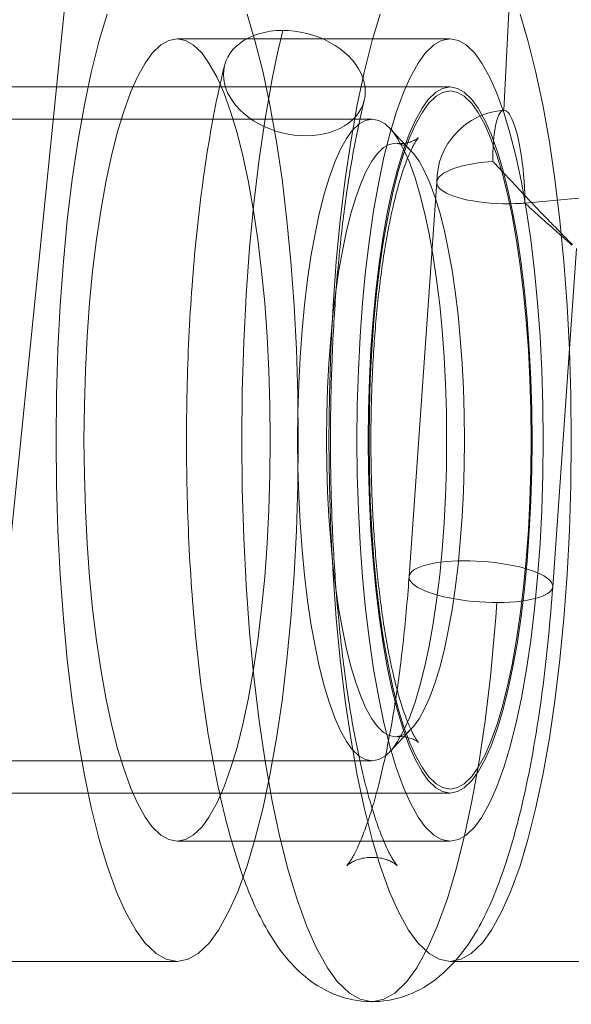
# Model space of a CAD drawing. Units: millimetres. Extents: x 18 to 413, y 10 to 290.
# Drawn here: x 104 to 105, y 123 to 124 of the extents above; entities that cross this region are included whole.
import ezdxf

# ---------------------------------------------------------------- set-up
doc = ezdxf.new("R2010")
doc.units = ezdxf.units.MM
doc.header["$LTSCALE"] = 4.817302
doc.linetypes.add('HIDDEN', pattern=[0.375, 0.25, -0.125])
doc.layers.add('001', color=7, linetype='Continuous')
doc.layers.add('004', color=7, linetype='Continuous')
doc.styles.get("Standard").update_dxf_attribs({"font": 'TXT', "bigfont": 'BIGFONT'})
doc.dimstyles.get("Standard").update_dxf_attribs({"dimtxt": 3.2, "dimasz": 1.5, "dimexe": 1, "dimexo": 1, "dimgap": 1, "dimtad": 1, "dimdec": 1, "dimdsep": 46, "dimtxsty": 'Standard', "dimblk": 'ICAD_ARW2', "dimblk1": 'ICAD_ARW2', "dimblk2": 'ICAD_ARW2', "dimcen": 0.09, "dimadec": 1, "dimazin": 2, "dimtfac": 0.6, "dimtdec": 4, "dimtmove": 0, "dimatfit": 3, "dimfxl": 1, "dimtolj": 1, "dimtzin": 0, "dimarcsym": 0})

# ---------------------------------------------------------------- blocks, each defined once
blk = doc.blocks.new('*D26')
at = {"layer": '001', "lineweight": 9}
for p, q in [((96.424634, 132.932419), (129.590462, 132.932419)), ((128.590462, 50.824086), (128.590462, 132.932419)), ((110.152962, 50.824086), (129.590462, 50.824086))]:
    blk.add_line(p, q, dxfattribs=at)
for points in [[(128.188538, 131.432419), (128.590462, 132.932419), (128.992386, 131.432419)], [(128.992386, 52.324086), (128.590462, 50.824086), (128.188538, 52.324086)]]:
    blk.add_lwpolyline(points, dxfattribs=at)
for p in [(96.424634, 132.932419), (128.590462, 132.932419), (110.152962, 50.824086)]:
    blk.add_point(p, dxfattribs=at)
at = {"layer": '001', "lineweight": 9, "insert": (125.990462, 91.878252), "char_height": 3.2, "attachment_point": 5, "rotation": 90.000003}
blk.add_mtext('\\W0.716667;（９８５）', dxfattribs=at)
blk = doc.blocks.new('ICAD_ARW2')
at = {"color": 0, "linetype": 'Continuous', "lineweight": -2}
for p, q in [((-1, 0.258819), (0, 0)), ((0, 0), (-1, -0.258819)), ((0, 0), (-1, 0))]:
    blk.add_line(p, q, dxfattribs=at)

msp = doc.modelspace()

# ---------------------------------------------------------------- linework, layer by layer
at = {"layer": '004', "linetype": 'HIDDEN', "lineweight": 9}
for p, q in [((104.45717, 123.374712), (104.618967, 124.968845)), ((104.63391, 123.931725), (104.917594, 123.931725)), ((104.147594, 123.881725), (104.917594, 123.881725)), ((104.836542, 123.848392), (104.107068, 123.848392)), ((104.877972, 123.814464), (104.855044, 123.83874)), ((104.903757, 123.783015), (104.874966, 123.373205)), ((105.048901, 123.713789), (105.024233, 123.362668)), ((104.877972, 123.215652), (104.855044, 123.191376)), ((104.836542, 123.181725), (104.107068, 123.181725)), ((104.147594, 123.148392), (104.917594, 123.148392)), ((104.63391, 123.098392), (104.917594, 123.098392)), ((104.147594, 122.973392), (104.63391, 122.973392)), ((105.351226, 122.973392), (104.917594, 122.973392))]:
    msp.add_line(p, q, dxfattribs=at)
for points in [[(104.97349, 123.85754), (105.015163, 124.678339), (105.056836, 125.499139), (105.09851, 126.319938), (105.140183, 127.140737)], [(104.561219, 123.957341), (104.55301, 123.929999), (104.544614, 123.896763), (104.537497, 123.863235), (104.530632, 123.824658), (104.524914, 123.785892), (104.519755, 123.743162), (104.515642, 123.700319), (104.512308, 123.654749), (104.509964, 123.609118), (104.508527, 123.562098), (104.508052, 123.515058), (104.508527, 123.468019), (104.509964, 123.420999), (104.512308, 123.375367), (104.515642, 123.329797), (104.519755, 123.286955), (104.524914, 123.244225), (104.530632, 123.205459), (104.537497, 123.166882), (104.544614, 123.133353), (104.55301, 123.100118), (104.561219, 123.072776), (104.570981, 123.045961), (104.580049, 123.025584), (104.590864, 123.006058), (104.600261, 122.992838), (104.612055, 122.981621), (104.622512, 122.975744), (104.63391, 122.973392)], [(104.63391, 122.973392), (104.645308, 122.975744), (104.655765, 122.981621), (104.667559, 122.992838), (104.676956, 123.006058), (104.687771, 123.025584), (104.696839, 123.045961), (104.706601, 123.072776), (104.71481, 123.100118), (104.723207, 123.133353), (104.730323, 123.166882), (104.737188, 123.205459), (104.742906, 123.244225), (104.748065, 123.286955), (104.752178, 123.329797), (104.755512, 123.375367), (104.757856, 123.420999), (104.759293, 123.468019), (104.759768, 123.515058), (104.759293, 123.562098), (104.757856, 123.609118), (104.755512, 123.654749), (104.752178, 123.700319), (104.748065, 123.743162), (104.742906, 123.785892), (104.737188, 123.824658), (104.730323, 123.863235), (104.723207, 123.896763), (104.71481, 123.929999), (104.706601, 123.957341)], [(104.844903, 123.957341), (104.836694, 123.929999), (104.828298, 123.896763), (104.821182, 123.863235), (104.814316, 123.824658), (104.808598, 123.785892), (104.803439, 123.743162), (104.799327, 123.700319), (104.795993, 123.654749), (104.793649, 123.609118), (104.792211, 123.562098), (104.791736, 123.515058), (104.792211, 123.468019), (104.793649, 123.420999), (104.795993, 123.375367), (104.799327, 123.329797), (104.803439, 123.286955), (104.808598, 123.244225), (104.814316, 123.205459), (104.821182, 123.166882), (104.828298, 123.133353), (104.836694, 123.100118), (104.844903, 123.072776), (104.854665, 123.045961), (104.863733, 123.025584), (104.874548, 123.006058), (104.883945, 122.992838), (104.895739, 122.981621), (104.906196, 122.975744), (104.917594, 122.973392)], [(104.917594, 122.973392), (104.928992, 122.975744), (104.939449, 122.981621), (104.951244, 122.992838), (104.96064, 123.006058), (104.971456, 123.025584), (104.980523, 123.045961), (104.990285, 123.072776), (104.998494, 123.100118), (105.006891, 123.133353), (105.014007, 123.166882), (105.020873, 123.205459), (105.02659, 123.244225), (105.031749, 123.286955), (105.035862, 123.329797), (105.039196, 123.375367), (105.04154, 123.420999), (105.042977, 123.468019), (105.043452, 123.515058), (105.042977, 123.562098), (105.04154, 123.609118), (105.039196, 123.654749), (105.035862, 123.700319), (105.031749, 123.743162), (105.02659, 123.785892), (105.020873, 123.824658), (105.014007, 123.863235), (105.006891, 123.896763), (104.998494, 123.929999), (104.990285, 123.957341)], [(104.683129, 123.903911), (104.68228, 123.899329), (104.681992, 123.894677), (104.68227, 123.889892), (104.683094, 123.885171), (104.684501, 123.880341), (104.686404, 123.875683), (104.688898, 123.870966), (104.69182, 123.866501), (104.695321, 123.862051), (104.699177, 123.857904), (104.703571, 123.853861), (104.708253, 123.850154), (104.713398, 123.846641), (104.718771, 123.843486), (104.724505, 123.840607), (104.730412, 123.838101), (104.736555, 123.83594), (104.742821, 123.834165), (104.749185, 123.832782), (104.755623, 123.831797), (104.762014, 123.831227), (104.768428, 123.831068), (104.774653, 123.831323), (104.780847, 123.832001), (104.786722, 123.833068), (104.792502, 123.834567), (104.797856, 123.836411), (104.80304, 123.838689), (104.807719, 123.841254), (104.81214, 123.844241), (104.816011, 123.847455), (104.819526, 123.851054), (104.822476, 123.854832), (104.824974, 123.858922), (104.826909, 123.863162), (104.828317, 123.867605), (104.829166, 123.872188), (104.829454, 123.87684), (104.829176, 123.881624), (104.828351, 123.886346), (104.826945, 123.891176), (104.825042, 123.895834), (104.822547, 123.90055), (104.819626, 123.905016), (104.816125, 123.909466), (104.812268, 123.913612), (104.807874, 123.917656), (104.803193, 123.921363), (104.798048, 123.924876), (104.792675, 123.928031), (104.786941, 123.93091), (104.781034, 123.933415), (104.774891, 123.935577), (104.768624, 123.937351), (104.76226, 123.938735), (104.755823, 123.93972), (104.749432, 123.94029), (104.743018, 123.940449), (104.736792, 123.940194), (104.730599, 123.939516), (104.724724, 123.938449), (104.718944, 123.93695), (104.713589, 123.935106), (104.708406, 123.932828), (104.703726, 123.930263), (104.699306, 123.927276), (104.695434, 123.924062), (104.69192, 123.920463), (104.688969, 123.916685), (104.686472, 123.912595), (104.684537, 123.908354), (104.683129, 123.903911)], [(104.743799, 123.940452), (104.737938, 123.915307), (104.732713, 123.890018), (104.725321, 123.848472), (104.719161, 123.806725), (104.713605, 123.760709), (104.709177, 123.71457), (104.705586, 123.665495), (104.703062, 123.616353), (104.701514, 123.565716), (104.701002, 123.515058), (104.701514, 123.4644), (104.703062, 123.413764), (104.705586, 123.364622), (104.709177, 123.315547), (104.713606, 123.269408), (104.719161, 123.223392), (104.725319, 123.181643), (104.732713, 123.140099), (104.740376, 123.103992), (104.749419, 123.068199), (104.758259, 123.038754), (104.768772, 123.009877), (104.778537, 122.987933), (104.790185, 122.966904), (104.800304, 122.952667), (104.813006, 122.940587), (104.824267, 122.934258), (104.836542, 122.931725), (104.848817, 122.934258), (104.860078, 122.940587), (104.872779, 122.952667), (104.882899, 122.966904), (104.894546, 122.987933), (104.904311, 123.009877), (104.914824, 123.038754), (104.923665, 123.068199), (104.932707, 123.103992), (104.940371, 123.140099), (104.947764, 123.181643), (104.953922, 123.223392), (104.959478, 123.269409), (104.963907, 123.315547), (104.965148, 123.330884), (104.96628, 123.34623)], [(104.63391, 123.098392), (104.642678, 123.100201), (104.650722, 123.104722), (104.659794, 123.11335), (104.667022, 123.12352), (104.675342, 123.13854), (104.682317, 123.154214), (104.689826, 123.174841), (104.696141, 123.195873), (104.7026, 123.221439), (104.708074, 123.24723), (104.713355, 123.276905), (104.717753, 123.306725), (104.721722, 123.339594), (104.724885, 123.37255), (104.72745, 123.407604), (104.729253, 123.442705), (104.730359, 123.478874), (104.730724, 123.515058), (104.730359, 123.551242), (104.729253, 123.587412), (104.72745, 123.622513), (104.724885, 123.657567), (104.721722, 123.690523), (104.717753, 123.723392), (104.713355, 123.753212), (104.708074, 123.782886), (104.7026, 123.808677), (104.696141, 123.834243), (104.689826, 123.855276), (104.682317, 123.875902), (104.675342, 123.891577), (104.667022, 123.906597), (104.659794, 123.916766), (104.650722, 123.925395), (104.642678, 123.929915), (104.63391, 123.931725), (104.625142, 123.929915), (104.617099, 123.925395), (104.608026, 123.916766), (104.600798, 123.906597), (104.592478, 123.891577), (104.585503, 123.875902), (104.577994, 123.855276), (104.571679, 123.834243), (104.565221, 123.808677), (104.559747, 123.782886), (104.554465, 123.753212), (104.550067, 123.723392), (104.546099, 123.690523), (104.542935, 123.657567), (104.54037, 123.622513), (104.538567, 123.587412), (104.537462, 123.551242), (104.537096, 123.515058), (104.537462, 123.478874), (104.538567, 123.442705), (104.54037, 123.407604), (104.542935, 123.37255), (104.546099, 123.339594), (104.550067, 123.306725), (104.554465, 123.276905), (104.559747, 123.24723), (104.565221, 123.221439), (104.571679, 123.195873), (104.577994, 123.174841), (104.585503, 123.154214), (104.592478, 123.13854), (104.600798, 123.12352), (104.608026, 123.11335), (104.617099, 123.104722), (104.625142, 123.100201), (104.63391, 123.098392)], [(104.917594, 123.098392), (104.926362, 123.100201), (104.934406, 123.104722), (104.943478, 123.11335), (104.950707, 123.12352), (104.959026, 123.13854), (104.966001, 123.154214), (104.973511, 123.174841), (104.979825, 123.195873), (104.986284, 123.221439), (104.991758, 123.24723), (104.997039, 123.276905), (105.001437, 123.306725), (105.005406, 123.339594), (105.008569, 123.37255), (105.011134, 123.407604), (105.012937, 123.442705), (105.014043, 123.478874), (105.014408, 123.515058), (105.014043, 123.551242), (105.012937, 123.587412), (105.011134, 123.622513), (105.008569, 123.657567), (105.005406, 123.690523), (105.001437, 123.723392), (104.997039, 123.753212), (104.991758, 123.782886), (104.986284, 123.808677), (104.979825, 123.834243), (104.973511, 123.855276), (104.966001, 123.875902), (104.959026, 123.891577), (104.950707, 123.906597), (104.943478, 123.916766), (104.934406, 123.925395), (104.926362, 123.929915), (104.917594, 123.931725), (104.908827, 123.929915), (104.900783, 123.925395), (104.89171, 123.916766), (104.884482, 123.906597), (104.876163, 123.891577), (104.869187, 123.875902), (104.861678, 123.855276), (104.855364, 123.834243), (104.848905, 123.808677), (104.843431, 123.782886), (104.83815, 123.753212), (104.833751, 123.723392), (104.829783, 123.690523), (104.826619, 123.657567), (104.824054, 123.622513), (104.822251, 123.587412), (104.821146, 123.551242), (104.820781, 123.515058), (104.821146, 123.478874), (104.822251, 123.442705), (104.824054, 123.407604), (104.826619, 123.37255), (104.829783, 123.339594), (104.833751, 123.306725), (104.83815, 123.276905), (104.843431, 123.24723), (104.848905, 123.221439), (104.855364, 123.195873), (104.861678, 123.174841), (104.869187, 123.154214), (104.876163, 123.13854), (104.884482, 123.12352), (104.89171, 123.11335), (104.900783, 123.104722), (104.908827, 123.100201), (104.917594, 123.098392)], [(104.644059, 123.559622), (104.644205, 123.566517), (104.644372, 123.573411), (104.64456, 123.580281), (104.644769, 123.58715), (104.644998, 123.593989), (104.645249, 123.600827), (104.64552, 123.607628), (104.645812, 123.614428), (104.646124, 123.621186), (104.646458, 123.627943), (104.646813, 123.634668), (104.647189, 123.641393), (104.647585, 123.648088), (104.648004, 123.654781), (104.648442, 123.661439), (104.648902, 123.668096), (104.649381, 123.674712), (104.649882, 123.681326), (104.650401, 123.687893), (104.650943, 123.694458), (104.651503, 123.70097), (104.652085, 123.707481), (104.652684, 123.713933), (104.653306, 123.720383), (104.653944, 123.726769), (104.654605, 123.733152), (104.655282, 123.739466), (104.655982, 123.745777), (104.656697, 123.752012), (104.657436, 123.758244), (104.658188, 123.764395), (104.658964, 123.770544), (104.659754, 123.776605), (104.660568, 123.782662), (104.661395, 123.788633), (104.662246, 123.794599), (104.663111, 123.800489), (104.664001, 123.806374), (104.664904, 123.81218), (104.665832, 123.817981), (104.666772, 123.823699), (104.667738, 123.829412), (104.668715, 123.835038), (104.669718, 123.84066), (104.670732, 123.84619), (104.671772, 123.851715), (104.672822, 123.857145), (104.673898, 123.862569), (104.674983, 123.867896), (104.676096, 123.873216), (104.677216, 123.878435), (104.678364, 123.883647), (104.679517, 123.888754), (104.680702, 123.893853), (104.681896, 123.898843), (104.683108, 123.903827)], [(104.917594, 123.148392), (104.92531, 123.149984), (104.932388, 123.153962), (104.940372, 123.161555), (104.946733, 123.170504), (104.954054, 123.183722), (104.960192, 123.197516), (104.966801, 123.215667), (104.972357, 123.234175), (104.978041, 123.256673), (104.982858, 123.279369), (104.987506, 123.305483), (104.991376, 123.331725), (104.994868, 123.36065), (104.997652, 123.389651), (104.999909, 123.420498), (105.001496, 123.451387), (105.002469, 123.483216), (105.00279, 123.515058), (105.002469, 123.5469), (105.001496, 123.578729), (104.999909, 123.609618), (104.997652, 123.640466), (104.994868, 123.669467), (104.991376, 123.698392), (104.987506, 123.724633), (104.982858, 123.750747), (104.978041, 123.773443), (104.972357, 123.795941), (104.966801, 123.814449), (104.960192, 123.832601), (104.954054, 123.846394), (104.946733, 123.859612), (104.940372, 123.868561), (104.932388, 123.876154), (104.92531, 123.880132), (104.917594, 123.881725), (104.909879, 123.880132), (104.9028, 123.876154), (104.894816, 123.868561), (104.888456, 123.859612), (104.881134, 123.846394), (104.874996, 123.832601), (104.868388, 123.814449), (104.862831, 123.795941), (104.857148, 123.773443), (104.85233, 123.750747), (104.847683, 123.724633), (104.843812, 123.698392), (104.84032, 123.669467), (104.837536, 123.640466), (104.835279, 123.609618), (104.833693, 123.578729), (104.83272, 123.5469), (104.832398, 123.515058), (104.83272, 123.483216), (104.833693, 123.451387), (104.835279, 123.420498), (104.837536, 123.389651), (104.84032, 123.36065), (104.843812, 123.331725), (104.847683, 123.305483), (104.85233, 123.279369), (104.857148, 123.256673), (104.862831, 123.234175), (104.868388, 123.215667), (104.874996, 123.197516), (104.881134, 123.183722), (104.888456, 123.170504), (104.894816, 123.161555), (104.9028, 123.153962), (104.909879, 123.149984), (104.917594, 123.148392)], [(104.917594, 123.152558), (104.925222, 123.154133), (104.93222, 123.158065), (104.940113, 123.165572), (104.946402, 123.17442), (104.95364, 123.187487), (104.959708, 123.201124), (104.966241, 123.219069), (104.971735, 123.237367), (104.977354, 123.25961), (104.982117, 123.282048), (104.986711, 123.307865), (104.990538, 123.333808), (104.99399, 123.362404), (104.996743, 123.391076), (104.998974, 123.421573), (105.000543, 123.452111), (105.001505, 123.483578), (105.001822, 123.515058), (105.001505, 123.546539), (105.000543, 123.578006), (104.998974, 123.608544), (104.996743, 123.639041), (104.99399, 123.667712), (104.990538, 123.696308), (104.986711, 123.722252), (104.982117, 123.748069), (104.977354, 123.770507), (104.971735, 123.792749), (104.966241, 123.811047), (104.959708, 123.828992), (104.95364, 123.842629), (104.946402, 123.855697), (104.940113, 123.864544), (104.93222, 123.872051), (104.925222, 123.875984), (104.917594, 123.877558), (104.909966, 123.875984), (104.902968, 123.872051), (104.895075, 123.864544), (104.888787, 123.855697), (104.881549, 123.842629), (104.87548, 123.828992), (104.868947, 123.811047), (104.863454, 123.792749), (104.857834, 123.770507), (104.853072, 123.748069), (104.848477, 123.722252), (104.844651, 123.696308), (104.841198, 123.667712), (104.838446, 123.639041), (104.836215, 123.608544), (104.834646, 123.578006), (104.833684, 123.546539), (104.833366, 123.515058), (104.833684, 123.483578), (104.834646, 123.452111), (104.836215, 123.421573), (104.838446, 123.391076), (104.841198, 123.362404), (104.844651, 123.333808), (104.848477, 123.307865), (104.853072, 123.282048), (104.857834, 123.25961), (104.863454, 123.237367), (104.868947, 123.219069), (104.87548, 123.201124), (104.881549, 123.187487), (104.888787, 123.17442), (104.895075, 123.165572), (104.902968, 123.158065), (104.909966, 123.154133), (104.917594, 123.152558)], [(104.828338, 123.867689), (104.827604, 123.864688), (104.82688, 123.861685), (104.826153, 123.858607), (104.825441, 123.855526), (104.824725, 123.852373), (104.824022, 123.849217), (104.823317, 123.845991), (104.822624, 123.842762), (104.821931, 123.839466), (104.821249, 123.836167), (104.820568, 123.832804), (104.819898, 123.829437), (104.819229, 123.826008), (104.818572, 123.822577), (104.817916, 123.819086), (104.817272, 123.815592), (104.816629, 123.81204), (104.815999, 123.808487), (104.815371, 123.804877), (104.814754, 123.801266), (104.814141, 123.797602), (104.813539, 123.793935), (104.812942, 123.790219), (104.812355, 123.7865), (104.811773, 123.782733), (104.811203, 123.778964), (104.810638, 123.775149), (104.810084, 123.771333), (104.809536, 123.767473), (104.808999, 123.763612), (104.808468, 123.759705), (104.807948, 123.755796), (104.807433, 123.751837), (104.80693, 123.747876), (104.806431, 123.743867), (104.805944, 123.739856), (104.805462, 123.7358), (104.804992, 123.731743), (104.804527, 123.727642), (104.804073, 123.72354), (104.803626, 123.719397), (104.803189, 123.715252), (104.802759, 123.711069), (104.80234, 123.706885), (104.801928, 123.702665), (104.801526, 123.698444), (104.801132, 123.69419), (104.800748, 123.689934), (104.800372, 123.685647), (104.800007, 123.681359), (104.79965, 123.677042), (104.799303, 123.672724), (104.798964, 123.66838), (104.798636, 123.664036), (104.798317, 123.659667), (104.798007, 123.655297), (104.797707, 123.650906), (104.797417, 123.646515), (104.797137, 123.642104), (104.796866, 123.637692), (104.796606, 123.633263), (104.796355, 123.628834), (104.796114, 123.624379), (104.795882, 123.619924), (104.79566, 123.615444), (104.795448, 123.610964), (104.795246, 123.606461), (104.795053, 123.601958), (104.79487, 123.597435), (104.794697, 123.592911), (104.794533, 123.58837), (104.794379, 123.583829), (104.794235, 123.579273), (104.794101, 123.574717), (104.793976, 123.570148), (104.793862, 123.565579), (104.793757, 123.561), (104.793662, 123.556421)], [(104.995421, 123.761018), (104.99537, 123.765923), (104.995245, 123.770827), (104.99497, 123.777334), (104.994574, 123.783835), (104.994058, 123.790328), (104.993422, 123.79681), (104.992685, 123.803091), (104.991823, 123.809357), (104.990891, 123.815237), (104.989827, 123.821094), (104.988733, 123.826396), (104.987495, 123.831666), (104.986275, 123.836231), (104.984896, 123.840751), (104.983602, 123.84445), (104.98211, 123.848072), (104.980773, 123.850798), (104.979222, 123.853408), (104.977931, 123.855139), (104.976319, 123.856596), (104.974952, 123.857311), (104.97349, 123.85754), (104.972074, 123.857109), (104.97082, 123.85621), (104.969427, 123.854542), (104.968391, 123.852648), (104.96722, 123.849846), (104.966276, 123.846961), (104.965305, 123.843166), (104.96454, 123.839322), (104.963806, 123.834654), (104.963236, 123.829964), (104.962746, 123.824573), (104.962402, 123.81917), (104.962167, 123.813221), (104.962065, 123.807268), (104.962059, 123.80585), (104.962059, 123.804431)], [(104.836542, 123.181725), (104.843556, 123.183173), (104.849991, 123.186789), (104.857249, 123.193692), (104.863032, 123.201827), (104.869687, 123.213844), (104.875267, 123.226383), (104.881275, 123.242884), (104.886326, 123.25971), (104.891493, 123.280163), (104.895873, 123.300796), (104.900098, 123.324536), (104.903616, 123.348392), (104.906791, 123.374687), (104.909322, 123.401052), (104.911374, 123.429094), (104.912816, 123.457176), (104.913701, 123.486111), (104.913993, 123.515058), (104.913701, 123.544006), (104.912816, 123.572941), (104.911374, 123.601022), (104.909322, 123.629065), (104.906791, 123.65543), (104.903616, 123.681725), (104.900098, 123.705581), (104.895873, 123.729321), (104.891493, 123.749954), (104.886326, 123.770406), (104.881275, 123.787232), (104.875267, 123.803733), (104.869687, 123.816273), (104.863032, 123.828289), (104.857249, 123.836425), (104.849991, 123.843328), (104.843556, 123.846944), (104.836542, 123.848392), (104.829528, 123.846944), (104.823092, 123.843328), (104.815834, 123.836425), (104.810052, 123.828289), (104.803396, 123.816273), (104.797816, 123.803733), (104.791809, 123.787232), (104.786757, 123.770406), (104.78159, 123.749954), (104.777211, 123.729321), (104.772986, 123.705581), (104.769467, 123.681725), (104.766292, 123.65543), (104.763762, 123.629065), (104.76171, 123.601022), (104.760267, 123.572941), (104.759383, 123.544006), (104.759091, 123.515058), (104.759383, 123.486111), (104.760267, 123.457176), (104.76171, 123.429094), (104.763762, 123.401052), (104.766292, 123.374687), (104.769467, 123.348392), (104.772986, 123.324536), (104.777211, 123.300796), (104.78159, 123.280163), (104.786757, 123.25971), (104.791809, 123.242884), (104.797816, 123.226383), (104.803396, 123.213844), (104.810052, 123.201827), (104.815834, 123.193692), (104.823092, 123.186789), (104.829528, 123.183173), (104.836542, 123.181725)], [(104.869533, 123.797386), (104.870171, 123.799189), (104.870823, 123.800987), (104.871459, 123.802696), (104.872108, 123.8044), (104.872737, 123.806012), (104.873379, 123.807619), (104.873997, 123.809132), (104.874629, 123.810639), (104.875234, 123.812048), (104.875852, 123.813453), (104.876439, 123.814756), (104.877039, 123.816054), (104.877605, 123.817249), (104.878184, 123.818438), (104.878725, 123.819521), (104.879278, 123.820598), (104.879791, 123.821567), (104.880316, 123.822528), (104.880797, 123.82338), (104.88129, 123.824223), (104.881732, 123.82495), (104.882191, 123.825669), (104.882593, 123.826266), (104.883002, 123.82685), (104.883337, 123.827308), (104.883693, 123.827772), (104.883977, 123.828123), (104.884234, 123.828441), (104.884379, 123.828622), (104.884594, 123.828863), (104.88471, 123.828988), (104.884743, 123.829045), (104.884705, 123.829027), (104.884651, 123.828993), (104.884449, 123.828848), (104.884288, 123.828715), (104.88397, 123.828466), (104.883624, 123.828215), (104.883113, 123.827856), (104.882602, 123.827516), (104.881899, 123.827088), (104.881176, 123.826686), (104.880282, 123.826226), (104.879373, 123.825799), (104.878307, 123.825344), (104.877223, 123.82493), (104.875996, 123.824516), (104.874754, 123.824153), (104.873382, 123.823815), (104.871996, 123.823541), (104.870494, 123.823319), (104.868984, 123.823168), (104.86742, 123.823084), (104.865855, 123.823081), (104.864302, 123.82316), (104.862752, 123.823284)], [(104.860857, 123.206725), (104.867346, 123.208064), (104.873298, 123.211409), (104.880012, 123.217794), (104.885361, 123.22532), (104.891517, 123.236435), (104.896679, 123.248034), (104.902235, 123.263298), (104.906908, 123.278861), (104.911688, 123.29778), (104.915739, 123.316865), (104.919647, 123.338825), (104.922901, 123.360892), (104.925838, 123.385215), (104.928179, 123.409602), (104.930077, 123.435542), (104.931411, 123.461517), (104.932229, 123.488282), (104.9325, 123.515058), (104.932229, 123.541835), (104.931411, 123.5686), (104.930077, 123.594575), (104.928179, 123.620514), (104.925838, 123.644902), (104.922901, 123.669225), (104.919647, 123.691292), (104.915739, 123.713251), (104.911688, 123.732336), (104.906908, 123.751255), (104.902235, 123.766819), (104.896679, 123.782083), (104.891517, 123.793682), (104.885361, 123.804797), (104.880012, 123.812322), (104.873298, 123.818707), (104.867346, 123.822052), (104.860857, 123.823392), (104.854369, 123.822052), (104.848417, 123.818707), (104.841703, 123.812322), (104.836354, 123.804797), (104.830198, 123.793682), (104.825036, 123.782083), (104.81948, 123.766819), (104.814807, 123.751255), (104.810027, 123.732336), (104.805976, 123.713251), (104.802068, 123.691292), (104.798814, 123.669225), (104.795877, 123.644902), (104.793536, 123.620514), (104.791638, 123.594575), (104.790304, 123.5686), (104.789486, 123.541835), (104.789215, 123.515058), (104.789486, 123.488282), (104.790304, 123.461517), (104.791638, 123.435542), (104.793536, 123.409602), (104.795877, 123.385215), (104.798814, 123.360892), (104.802068, 123.338825), (104.805976, 123.316865), (104.810027, 123.29778), (104.814807, 123.278861), (104.81948, 123.263298), (104.825036, 123.248034), (104.830198, 123.236435), (104.836354, 123.22532), (104.841703, 123.217794), (104.848417, 123.211409), (104.854369, 123.208064), (104.860857, 123.206725)], [(104.962059, 123.804431), (104.957543, 123.804069), (104.953035, 123.803617), (104.9471, 123.802873), (104.941191, 123.801944), (104.935818, 123.800915), (104.930487, 123.799686), (104.925836, 123.79841), (104.92125, 123.796913), (104.91745, 123.795438), (104.91376, 123.79371), (104.910912, 123.792084), (104.908244, 123.790172), (104.906384, 123.788443), (104.90487, 123.786408), (104.904049, 123.784532), (104.90374, 123.782532), (104.904059, 123.780533), (104.90489, 123.778662), (104.906415, 123.776634), (104.908283, 123.774915), (104.910961, 123.773017), (104.913817, 123.771406), (104.917516, 123.769696), (104.921324, 123.76824), (104.925917, 123.766767), (104.930575, 123.765515), (104.935912, 123.764314), (104.94129, 123.763312), (104.947204, 123.762414), (104.953142, 123.761699), (104.959451, 123.761125), (104.965773, 123.760726), (104.972283, 123.760488), (104.978797, 123.76042), (104.985311, 123.760521), (104.99182, 123.760792), (104.993621, 123.760898), (104.995421, 123.761018)], [(105.037402, 123.725462), (105.035598, 123.727273), (105.033797, 123.729087), (105.032499, 123.730397), (105.031203, 123.731709), (105.029836, 123.733094), (105.028471, 123.734481), (105.027034, 123.735943), (105.0256, 123.737407), (105.024093, 123.738949), (105.022588, 123.740492), (105.021014, 123.742109), (105.019442, 123.743729), (105.017804, 123.745419), (105.016168, 123.747112), (105.01447, 123.748873), (105.012773, 123.750637), (105.011017, 123.752466), (105.009263, 123.754297), (105.007457, 123.756187), (105.005654, 123.758078), (105.003817, 123.760009), (105.001981, 123.761942), (104.999178, 123.764901), (104.996379, 123.767863), (104.993532, 123.770882), (104.990688, 123.773903), (104.985884, 123.779016), (104.981086, 123.784134), (104.972505, 123.793299), (104.963916, 123.802457), (104.962988, 123.803444), (104.962059, 123.804431)], [(104.835876, 123.557157), (104.835989, 123.560958), (104.836111, 123.564758), (104.836243, 123.568546), (104.836385, 123.572333), (104.836537, 123.576105), (104.836698, 123.579877), (104.836868, 123.583632), (104.837048, 123.587386), (104.837237, 123.591122), (104.837436, 123.594857), (104.837644, 123.598571), (104.837863, 123.602285), (104.838089, 123.605976), (104.838326, 123.609666), (104.838572, 123.613332), (104.838827, 123.616996), (104.839091, 123.620634), (104.839365, 123.624272), (104.839648, 123.62788), (104.83994, 123.631488), (104.840241, 123.635065), (104.840552, 123.638641), (104.840871, 123.642185), (104.8412, 123.645728), (104.841537, 123.649236), (104.841883, 123.652743), (104.842237, 123.656214), (104.842602, 123.659684), (104.842973, 123.663115), (104.843354, 123.666546), (104.843742, 123.669936), (104.84414, 123.673325), (104.844545, 123.676672), (104.844959, 123.680018), (104.84538, 123.68332), (104.845811, 123.686621), (104.846247, 123.689876), (104.846694, 123.693129), (104.847145, 123.696335), (104.847608, 123.699539), (104.848074, 123.702693), (104.848552, 123.705846), (104.849033, 123.708948), (104.849526, 123.712048), (104.850022, 123.715094), (104.850529, 123.718139), (104.851039, 123.721129), (104.851561, 123.724117), (104.852084, 123.727048), (104.85262, 123.729977), (104.853158, 123.732847), (104.853707, 123.735716), (104.854257, 123.738523), (104.854819, 123.741329), (104.855381, 123.744072), (104.855955, 123.746813), (104.856528, 123.749489), (104.857113, 123.752163), (104.857696, 123.75477), (104.858291, 123.757375), (104.858883, 123.759911), (104.859487, 123.762445), (104.860088, 123.764908), (104.860701, 123.767368), (104.861309, 123.769756), (104.86193, 123.772141), (104.862544, 123.774452), (104.863172, 123.77676), (104.863792, 123.778991), (104.864426, 123.781219), (104.865051, 123.78337), (104.86569, 123.785516), (104.866319, 123.787583), (104.866963, 123.789645), (104.867596, 123.791627), (104.868244, 123.793604), (104.868881, 123.795497), (104.869533, 123.797386)], [(104.995421, 123.761018), (105.073019, 123.768164)], [(104.995421, 123.761018), (104.997017, 123.759556), (104.998614, 123.758095), (105.00019, 123.756657), (105.001767, 123.755221), (105.003321, 123.75381), (105.004876, 123.7524), (105.006405, 123.751017), (105.007934, 123.749636), (105.009434, 123.748285), (105.010936, 123.746934), (105.013126, 123.744969), (105.015319, 123.743006), (105.01743, 123.741122), (105.019542, 123.73924), (105.021563, 123.737445), (105.023585, 123.735652), (105.025508, 123.733951), (105.027432, 123.732251), (105.029247, 123.730652), (105.031063, 123.729054), (105.032755, 123.727569), (105.034449, 123.726085), (105.036003, 123.724726), (105.03756, 123.723368), (105.038962, 123.722146), (105.040367, 123.720927), (105.04121, 123.720195), (105.042055, 123.719465), (105.042819, 123.718805), (105.043585, 123.718145), (105.044264, 123.717561)], [(105.044918, 123.717946), (105.041159, 123.721704), (105.037402, 123.725462)], [(104.695146, 123.083139), (104.693764, 123.087604), (104.692412, 123.092079), (104.691064, 123.096656), (104.689747, 123.101242), (104.688432, 123.105941), (104.687148, 123.110649), (104.685867, 123.115474), (104.684617, 123.120307), (104.683371, 123.125253), (104.682154, 123.130207), (104.680943, 123.13527), (104.679762, 123.140341), (104.678586, 123.145518), (104.677439, 123.150702), (104.6763, 123.155988), (104.675188, 123.16128), (104.674085, 123.166672), (104.67301, 123.17207), (104.671943, 123.177563), (104.670904, 123.183062), (104.669874, 123.188653), (104.668871, 123.194249), (104.66788, 123.199934), (104.666914, 123.205623), (104.66596, 123.211397), (104.665032, 123.217176), (104.664116, 123.223035), (104.663226, 123.228899), (104.662349, 123.234841), (104.661497, 123.240786), (104.660659, 123.246805), (104.659846, 123.252828), (104.659048, 123.258921), (104.658274, 123.265017), (104.657515, 123.271181), (104.656781, 123.277348), (104.656061, 123.283595), (104.655365, 123.289845), (104.654684, 123.296174), (104.654025, 123.302506), (104.653383, 123.308913), (104.652763, 123.315321), (104.65216, 123.321798), (104.65158, 123.328276), (104.651016, 123.334817), (104.650475, 123.34136), (104.649951, 123.347959), (104.649449, 123.354559), (104.648966, 123.36121), (104.648505, 123.367862), (104.648062, 123.374557), (104.647642, 123.381255), (104.64724, 123.38799), (104.646861, 123.394727), (104.646501, 123.401495), (104.646162, 123.408264), (104.645844, 123.415059), (104.645548, 123.421856), (104.645272, 123.428671), (104.645018, 123.435488), (104.644785, 123.442318), (104.644574, 123.449149), (104.644384, 123.455999), (104.644215, 123.46285), (104.644067, 123.469729), (104.64394, 123.476608), (104.643835, 123.483509), (104.64375, 123.490411), (104.643687, 123.497328), (104.643644, 123.504244), (104.643623, 123.51117), (104.643622, 123.518096), (104.643643, 123.525024), (104.643684, 123.531951), (104.643746, 123.538875), (104.64383, 123.545798), (104.643934, 123.55271), (104.644059, 123.559622)], [(104.793662, 123.556421), (104.793576, 123.551835), (104.793501, 123.547249), (104.793436, 123.542657), (104.79338, 123.538066), (104.793334, 123.533472), (104.793299, 123.528879), (104.793273, 123.524285), (104.793257, 123.519692), (104.793251, 123.515101), (104.793255, 123.51051), (104.793269, 123.505925), (104.793293, 123.501339), (104.793328, 123.496761), (104.793372, 123.492184), (104.793426, 123.487616), (104.79349, 123.483049), (104.793565, 123.478487), (104.793649, 123.473924), (104.793744, 123.469364), (104.793849, 123.464803), (104.793963, 123.460246), (104.794088, 123.45569), (104.794223, 123.45114), (104.794368, 123.44659), (104.794522, 123.442049), (104.794687, 123.437509), (104.794861, 123.43298), (104.795045, 123.428451), (104.795239, 123.423937), (104.795443, 123.419423), (104.795656, 123.414925), (104.795879, 123.410428), (104.796111, 123.405949), (104.796354, 123.401472), (104.796605, 123.397015), (104.796867, 123.39256), (104.797137, 123.388128), (104.797418, 123.383696), (104.797707, 123.379292), (104.798006, 123.374887), (104.798314, 123.370512), (104.798632, 123.366137), (104.798958, 123.361794), (104.799295, 123.357452), (104.799639, 123.353143), (104.799994, 123.348836), (104.800357, 123.344564), (104.800731, 123.340294), (104.801112, 123.33606), (104.801503, 123.331827), (104.801903, 123.327623), (104.802314, 123.32342), (104.802733, 123.319248), (104.803163, 123.315077), (104.8036, 123.310938), (104.804048, 123.3068), (104.804503, 123.302697), (104.804969, 123.298596), (104.805442, 123.294532), (104.805926, 123.290469), (104.806416, 123.286447), (104.806917, 123.282425), (104.807423, 123.278446), (104.807941, 123.274468), (104.808464, 123.270535), (104.808999, 123.266603), (104.809538, 123.262718), (104.810088, 123.258835), (104.810643, 123.255002), (104.811209, 123.25117), (104.811779, 123.24739), (104.81236, 123.243611), (104.812945, 123.239887), (104.813542, 123.236165), (104.814141, 123.232499), (104.814752, 123.228835), (104.815365, 123.22523), (104.81599, 123.221627)], [(104.855953, 123.283305), (104.85538, 123.286046), (104.854819, 123.288788), (104.854259, 123.291593), (104.85371, 123.294401), (104.853161, 123.297269), (104.852624, 123.300139), (104.852088, 123.303068), (104.851564, 123.305999), (104.851042, 123.308987), (104.850531, 123.311977), (104.850023, 123.315022), (104.849526, 123.318069), (104.849032, 123.321168), (104.84855, 123.32427), (104.848072, 123.327423), (104.847605, 123.330578), (104.847143, 123.333782), (104.846691, 123.336987), (104.846244, 123.340241), (104.845808, 123.343496), (104.845377, 123.346796), (104.844957, 123.350098), (104.844543, 123.353444), (104.844139, 123.356791), (104.843741, 123.36018), (104.843354, 123.363571), (104.842973, 123.367001), (104.842602, 123.370433), (104.842238, 123.373903), (104.841885, 123.377374), (104.841538, 123.380881), (104.841202, 123.38439), (104.840873, 123.387932), (104.840554, 123.391476), (104.840243, 123.395052), (104.839942, 123.398629), (104.839649, 123.402237), (104.839366, 123.405845), (104.839091, 123.409482), (104.838827, 123.41312), (104.838571, 123.416785), (104.838325, 123.42045), (104.838088, 123.42414), (104.837861, 123.427831), (104.837643, 123.431545), (104.837435, 123.435259), (104.837236, 123.438994), (104.837047, 123.44273), (104.836867, 123.446484), (104.836697, 123.450239), (104.836536, 123.454011), (104.836385, 123.457783), (104.836243, 123.46157), (104.836112, 123.465358), (104.835989, 123.469158), (104.835877, 123.472959), (104.835774, 123.476771), (104.835681, 123.480583), (104.835597, 123.484404), (104.835524, 123.488225), (104.83546, 123.492053), (104.835405, 123.495881), (104.835361, 123.499715), (104.835326, 123.503548), (104.835301, 123.507384), (104.835286, 123.511221), (104.835281, 123.515058), (104.835286, 123.518896), (104.835301, 123.522732), (104.835325, 123.526569), (104.83536, 123.530402), (104.835404, 123.534235), (104.835458, 123.538064), (104.835522, 123.541892), (104.835596, 123.545713), (104.83568, 123.549534), (104.835773, 123.553346), (104.835876, 123.557157)], [(104.932919, 123.389643), (104.929194, 123.389614), (104.925471, 123.389526), (104.919515, 123.389255), (104.913571, 123.388808), (104.908156, 123.388227), (104.902765, 123.387455), (104.898052, 123.38659), (104.893383, 123.385509), (104.889504, 123.384395), (104.885709, 123.38303), (104.88277, 123.381705), (104.879976, 123.380091), (104.878013, 123.378604), (104.876358, 123.376784), (104.875415, 123.375078), (104.874966, 123.373207), (104.875145, 123.371289), (104.875842, 123.369471), (104.876308, 123.36868), (104.876839, 123.367936)], [(105.02236, 123.367936), (105.021353, 123.369107), (105.020241, 123.370185), (105.017707, 123.372178), (105.014978, 123.3739), (105.011409, 123.375784), (105.007728, 123.377434), (105.003258, 123.37916), (104.998712, 123.380679), (104.993483, 123.382201), (104.988204, 123.383537), (104.982381, 123.384815), (104.976523, 123.385921), (104.970286, 123.386921), (104.964024, 123.387758), (104.957563, 123.388456), (104.951087, 123.388993), (104.944599, 123.389372), (104.938104, 123.389589), (104.935512, 123.389629), (104.932919, 123.389643)], [(104.866285, 123.283322), (104.866782, 123.287344), (104.867269, 123.291368), (104.867749, 123.295435), (104.868218, 123.299504), (104.868681, 123.303613), (104.869134, 123.307724), (104.86958, 123.311873), (104.870015, 123.316023), (104.870443, 123.320209), (104.87086, 123.324397), (104.87127, 123.328618), (104.871669, 123.33284), (104.872061, 123.337094), (104.872442, 123.341348), (104.872815, 123.345631), (104.873177, 123.349916), (104.873532, 123.354226), (104.873875, 123.358538), (104.874211, 123.362873), (104.874535, 123.36721), (104.874752, 123.370207), (104.874966, 123.373205)], [(104.876839, 123.367936), (104.877846, 123.366765), (104.878958, 123.365688), (104.881492, 123.363694), (104.884221, 123.361973), (104.88779, 123.360089), (104.891471, 123.358439), (104.895941, 123.356713), (104.900487, 123.355194), (104.905716, 123.353672), (104.910995, 123.352336), (104.916818, 123.351058), (104.922676, 123.349952), (104.928913, 123.348951), (104.935175, 123.348115), (104.941636, 123.347417), (104.948112, 123.34688), (104.9546, 123.346501), (104.961095, 123.346284), (104.963687, 123.346244), (104.96628, 123.34623)], [(104.96628, 123.34623), (104.970005, 123.346259), (104.973728, 123.346347), (104.979683, 123.346618), (104.985628, 123.347065), (104.991043, 123.347646), (104.996434, 123.348418), (105.001147, 123.349283), (105.005816, 123.350364), (105.009695, 123.351478), (105.01349, 123.352843), (105.016429, 123.354168), (105.019223, 123.355781), (105.021186, 123.357269), (105.022841, 123.359089), (105.023784, 123.360795), (105.024233, 123.362665), (105.024054, 123.364584), (105.023357, 123.366402), (105.022891, 123.367193), (105.02236, 123.367936)], [(105.024233, 123.362668), (105.023755, 123.356077), (105.023262, 123.349487), (105.022748, 123.342938), (105.022208, 123.336392), (105.021651, 123.329893), (105.021072, 123.323395), (105.020475, 123.316949), (105.019855, 123.310506), (105.019218, 123.30412), (105.018558, 123.297737), (105.017882, 123.291416), (105.017182, 123.285098), (105.016467, 123.278848), (105.015729, 123.272601), (105.014975, 123.266427), (105.014198, 123.260256), (105.013407, 123.254164), (105.012592, 123.248075), (105.011764, 123.24207), (105.010912, 123.236069), (105.010047, 123.230157), (105.009158, 123.224248), (105.008258, 123.218434), (105.007332, 123.212624), (105.006396, 123.206914), (105.005434, 123.201208), (105.004462, 123.195595), (105.003464, 123.189986), (105.002455, 123.184465), (105.001419, 123.178949), (105.000373, 123.173524), (104.999301, 123.168103), (104.998218, 123.162775), (104.997108, 123.157453), (104.995989, 123.152226), (104.994841, 123.147005), (104.993686, 123.141881), (104.992501, 123.136764), (104.991309, 123.131746), (104.990087, 123.126735), (104.988858, 123.121826), (104.987599, 123.116925), (104.986334, 123.112128), (104.985038, 123.107338), (104.983736, 123.102655), (104.982403, 123.097981), (104.981065, 123.093414), (104.979694, 123.088858), (104.978321, 123.084411), (104.976913, 123.079975), (104.975502, 123.07565), (104.974059, 123.071336), (104.972617, 123.067124), (104.971143, 123.062922), (104.969668, 123.058816), (104.968158, 123.054723), (104.966641, 123.050722), (104.965086, 123.046735), (104.963521, 123.042837), (104.961914, 123.038956), (104.960291, 123.03516), (104.958624, 123.031384), (104.956936, 123.027689), (104.955201, 123.024016), (104.953441, 123.02042), (104.95163, 123.01685), (104.949789, 123.013352), (104.947895, 123.009882), (104.945966, 123.006481), (104.94398, 123.003112), (104.941954, 122.999805), (104.93987, 122.996535), (104.93774, 122.993322), (104.93555, 122.990149), (104.933306, 122.987029), (104.931002, 122.983953), (104.928637, 122.980924), (104.926212, 122.977943)], [(104.810415, 123.072994), (104.81238, 123.075608), (104.81423, 123.078298), (104.814797, 123.079213), (104.815348, 123.08014), (104.815956, 123.08119), (104.816553, 123.082246), (104.8172, 123.083424), (104.817835, 123.08461), (104.818515, 123.085912), (104.819183, 123.087221), (104.819891, 123.088644), (104.820586, 123.090073), (104.821318, 123.091612), (104.822035, 123.093158), (104.822784, 123.094809), (104.823518, 123.096466), (104.82428, 123.098225), (104.825026, 123.099991), (104.825794, 123.101854), (104.826548, 123.103725), (104.827323, 123.105694), (104.828083, 123.107669), (104.828863, 123.109741), (104.829629, 123.111818), (104.830413, 123.11399), (104.831183, 123.116167), (104.831969, 123.118435), (104.832741, 123.120709), (104.833527, 123.123071), (104.834299, 123.125437), (104.835084, 123.12789), (104.835855, 123.130347), (104.836637, 123.132887), (104.837405, 123.135431), (104.838182, 123.138055), (104.838946, 123.140683), (104.839716, 123.143388), (104.840473, 123.146097), (104.841236, 123.14888), (104.841985, 123.151667), (104.842738, 123.154526), (104.843477, 123.157388), (104.844221, 123.160325), (104.844952, 123.163265), (104.845686, 123.166281), (104.846408, 123.1693), (104.847133, 123.172391), (104.847846, 123.175486), (104.84856, 123.178651), (104.849263, 123.18182), (104.849967, 123.185056), (104.850658, 123.188295), (104.85135, 123.1916), (104.85203, 123.194907), (104.852711, 123.198278), (104.853379, 123.201651), (104.854046, 123.205085), (104.854701, 123.208522), (104.855355, 123.212017), (104.855997, 123.215515), (104.856637, 123.219068), (104.857265, 123.222624), (104.85789, 123.226233), (104.858503, 123.229845), (104.859113, 123.233508), (104.85971, 123.237173), (104.860304, 123.240886), (104.860886, 123.244602), (104.861463, 123.248365), (104.862029, 123.25213), (104.86259, 123.255949), (104.86314, 123.259769), (104.863686, 123.263642), (104.86422, 123.267517), (104.86475, 123.271443), (104.865269, 123.27537), (104.865783, 123.279345), (104.866285, 123.283322)], [(104.862752, 123.206833), (104.864275, 123.206942), (104.8658, 123.206999), (104.867306, 123.206963), (104.868808, 123.206844), (104.870266, 123.206666), (104.871715, 123.206429), (104.873092, 123.206147), (104.874459, 123.205815), (104.875725, 123.20546), (104.87698, 123.205063), (104.878105, 123.204667), (104.879217, 123.204235), (104.880169, 123.203828), (104.881109, 123.20339), (104.881863, 123.203007), (104.882595, 123.202592), (104.883112, 123.202262), (104.883624, 123.201902), (104.883965, 123.201644), (104.884283, 123.201397), (104.884446, 123.201266), (104.884635, 123.201102), (104.884684, 123.201057), (104.884715, 123.20103), (104.884673, 123.201076), (104.884556, 123.201196), (104.884338, 123.201433), (104.884193, 123.201612), (104.883938, 123.201933), (104.883659, 123.202292), (104.883311, 123.202769), (104.882987, 123.203241), (104.882591, 123.203837), (104.882199, 123.204444), (104.881748, 123.205168), (104.881309, 123.205897), (104.880814, 123.206741), (104.880329, 123.207592), (104.879796, 123.208555), (104.879274, 123.209524), (104.87871, 123.210601), (104.878158, 123.211685), (104.877569, 123.212875), (104.876994, 123.214071), (104.876388, 123.215369), (104.875796, 123.216674), (104.875179, 123.218077), (104.874576, 123.219487), (104.873949, 123.220993), (104.873336, 123.222505), (104.872701, 123.22411), (104.87208, 123.22572), (104.871439, 123.227422), (104.870812, 123.22913), (104.870167, 123.230926), (104.869536, 123.232727), (104.868889, 123.234615), (104.868255, 123.236508), (104.867608, 123.238485), (104.866974, 123.240466), (104.866329, 123.24253), (104.865696, 123.244598), (104.865054, 123.246746), (104.864425, 123.248898), (104.863789, 123.251127), (104.863165, 123.25336), (104.862536, 123.255668), (104.86192, 123.25798), (104.861299, 123.260365), (104.86069, 123.262753), (104.860078, 123.265213), (104.859478, 123.267677), (104.858874, 123.27021), (104.858283, 123.272746), (104.857689, 123.27535), (104.857107, 123.277957), (104.856524, 123.28063), (104.855953, 123.283305)], [(104.81599, 123.221627), (104.816617, 123.218086), (104.817256, 123.214546), (104.817896, 123.21107), (104.818548, 123.207597), (104.819203, 123.204182), (104.81987, 123.200769), (104.82054, 123.197413), (104.821222, 123.194059), (104.821906, 123.190763), (104.822602, 123.187471), (104.823299, 123.184239), (104.824008, 123.18101), (104.824717, 123.177845), (104.825438, 123.174683), (104.826157, 123.171588), (104.82689, 123.168495), (104.827619, 123.165472), (104.828361, 123.162452), (104.829099, 123.159503), (104.829849, 123.156558), (104.830595, 123.153687), (104.831354, 123.150819), (104.832106, 123.148029), (104.832871, 123.145241), (104.833629, 123.142534), (104.8344, 123.13983), (104.835162, 123.137208), (104.835938, 123.13459), (104.836703, 123.132057), (104.837483, 123.129528), (104.838251, 123.127086), (104.839033, 123.124648), (104.839802, 123.1223), (104.840586, 123.119957), (104.841355, 123.117705), (104.842139, 123.115459), (104.842909, 123.113303), (104.843693, 123.111153), (104.84446, 123.109093), (104.845242, 123.107039), (104.846004, 123.105078), (104.84678, 123.103124), (104.847534, 123.101268), (104.848302, 123.099417), (104.849044, 123.097667), (104.8498, 123.095924), (104.850527, 123.094286), (104.851268, 123.092653), (104.851978, 123.091129), (104.852701, 123.089612), (104.85339, 123.088205), (104.854094, 123.086805), (104.854758, 123.085518), (104.855436, 123.084237), (104.856069, 123.083073), (104.856714, 123.081916), (104.857307, 123.080879), (104.857913, 123.07985), (104.858459, 123.078944), (104.859018, 123.078045), (104.859511, 123.077274), (104.860014, 123.07651), (104.860187, 123.076254), (104.860361, 123.076), (104.861487, 123.074477), (104.862668, 123.072994)], [(104.926212, 122.977943), (104.923718, 122.975001), (104.92116, 122.972115), (104.918499, 122.969256), (104.915766, 122.966466), (104.912918, 122.963711), (104.909993, 122.961037), (104.906945, 122.958412), (104.903819, 122.955881), (104.900559, 122.95341), (104.89722, 122.951047), (104.893736, 122.948756), (104.890175, 122.946588), (104.886453, 122.944504), (104.882655, 122.942562), (104.878698, 122.940729), (104.874671, 122.939053), (104.870511, 122.937514), (104.866292, 122.936144), (104.861965, 122.934937), (104.857591, 122.933916), (104.853133, 122.933081), (104.848641, 122.932452), (104.844086, 122.932031), (104.839516, 122.93182), (104.834924, 122.931811), (104.830335, 122.932001), (104.825766, 122.932387), (104.821217, 122.932966), (104.816733, 122.933731), (104.812285, 122.934686), (104.807945, 122.935814), (104.803659, 122.937131), (104.799519, 122.938607), (104.795445, 122.940258), (104.791515, 122.942036), (104.787657, 122.943965), (104.78394, 122.946001), (104.7803, 122.948172), (104.776803, 122.950427), (104.773384, 122.952801), (104.770112, 122.955236), (104.76692, 122.957776), (104.763877, 122.960355), (104.76091, 122.963022), (104.758065, 122.965723), (104.755294, 122.968498), (104.752628, 122.971313), (104.750033, 122.974194), (104.747528, 122.977116), (104.745092, 122.980097), (104.742734, 122.983121), (104.740441, 122.986196), (104.738212, 122.989316), (104.736045, 122.992479), (104.733932, 122.995689), (104.731874, 122.998935), (104.729858, 123.002231), (104.727892, 123.005559), (104.725953, 123.008955), (104.724063, 123.01238), (104.722196, 123.015879), (104.720377, 123.019403), (104.718579, 123.023006), (104.716827, 123.026632), (104.715093, 123.03034), (104.713405, 123.034068), (104.711733, 123.037881), (104.710104, 123.041713), (104.708489, 123.045632), (104.706916, 123.049568), (104.705354, 123.053595), (104.703833, 123.057637), (104.702322, 123.061772), (104.700849, 123.06592), (104.699385, 123.070164), (104.697956, 123.07442), (104.696534, 123.078774), (104.695146, 123.083139)], [(104.862668, 123.072994), (104.862651, 123.073012), (104.862634, 123.073029), (104.862487, 123.073169), (104.862335, 123.073303), (104.862026, 123.073568), (104.861711, 123.073825), (104.861241, 123.074192), (104.860762, 123.074546), (104.86013, 123.074989), (104.859486, 123.075415), (104.858692, 123.07591), (104.857885, 123.076382), (104.856928, 123.076905), (104.855957, 123.077398), (104.854838, 123.077924), (104.853703, 123.078414), (104.852421, 123.078918), (104.851123, 123.079379), (104.849681, 123.079836), (104.848222, 123.080238), (104.846651, 123.080601), (104.845066, 123.080901), (104.843402, 123.081155), (104.841731, 123.081351), (104.840012, 123.081495), (104.838289, 123.081583), (104.836551, 123.081616), (104.834812, 123.081592), (104.83309, 123.081513), (104.831372, 123.081376), (104.829702, 123.081184), (104.82804, 123.08093), (104.826458, 123.080622), (104.824889, 123.08025), (104.823441, 123.079847), (104.822009, 123.07939), (104.820713, 123.078928), (104.819433, 123.078422), (104.818293, 123.077929), (104.817169, 123.0774), (104.816188, 123.076901), (104.815222, 123.076374), (104.814404, 123.075897), (104.813599, 123.075398), (104.812946, 123.074969), (104.812305, 123.074524), (104.811822, 123.074171), (104.811348, 123.073805), (104.811037, 123.073553), (104.810733, 123.073293), (104.810665, 123.073232), (104.810597, 123.07317), (104.810506, 123.073083), (104.810415, 123.072994)]]:
    msp.add_lwpolyline(points, dxfattribs=at)
msp.add_arc((104.97874, 123.782724), 0.075, 94.014359, 180.146908, dxfattribs=at)

# ---------------------------------------------------------------- dimensions: what is measured, and where the dimension line sits
at = {"layer": '001', "lineweight": 9}
dim = msp.add_linear_dim(base=(128.590462, 132.932419), p1=(110.152962, 50.824086), p2=(96.424634, 132.932419), angle=90, text='\\W0.716667;（９８５）', dimstyle='Standard', dxfattribs=at)
dim.commit()
dim.dimension.update_dxf_attribs({"geometry": '*D26', "text_midpoint": (125.990462, 91.878252), "dimtype": 160})

doc.saveas('drawing.dxf')
